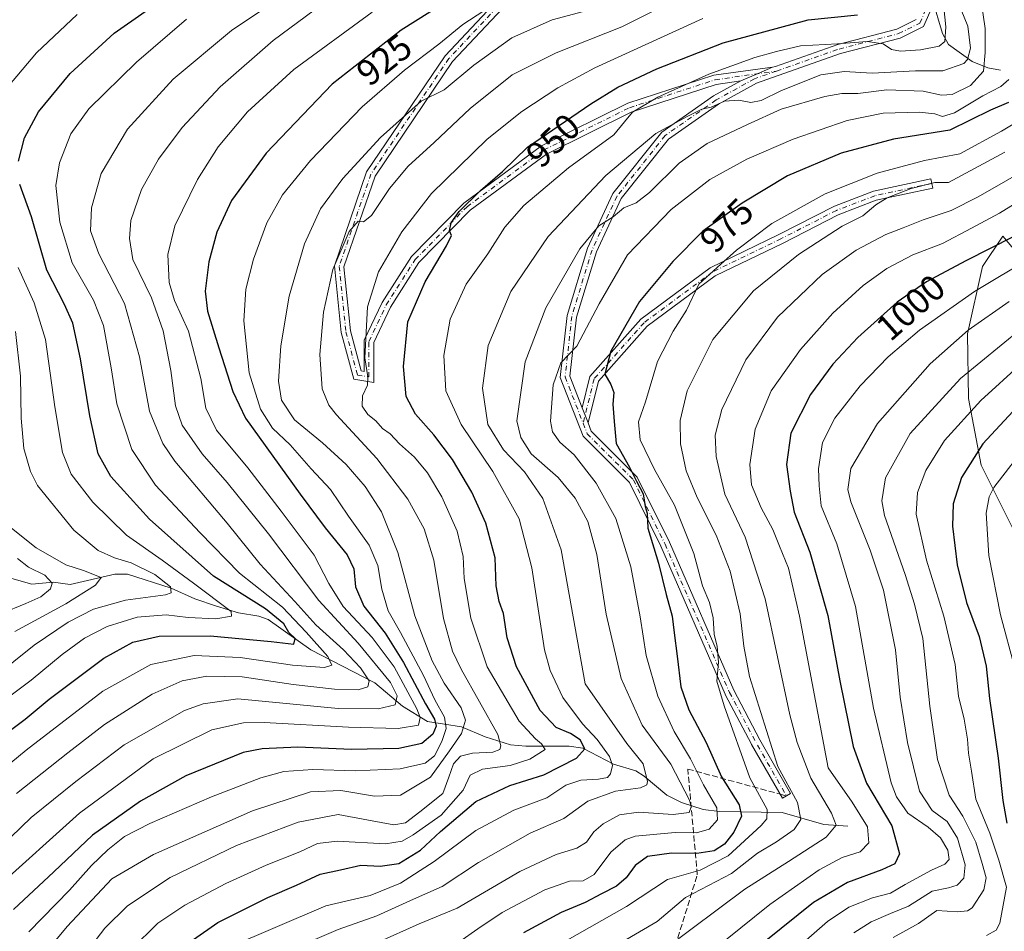
# Model space of a CAD drawing. Units: metres. Extents: x 623919 to 627372, y 4761941 to 4764317.
# Drawn here: x 624903 to 625174, y 4763206 to 4763457 of the extents above; entities that cross this region are included whole.
import ezdxf
from ezdxf.enums import TextEntityAlignment as Align

# ---------------------------------------------------------------- set-up
doc = ezdxf.new("R2010")
doc.units = ezdxf.units.M
doc.header["$MEASUREMENT"] = 0
doc.linetypes.add('DGN Style 3', pattern=[2.307223458686699, 1.648016756204785, -0.6592067024819142])
doc.linetypes.add('DGN Style 4', pattern=[2.6384748266838614, 1.318413404963828, -0.6592067024819142, 0.001648016756204785, -0.6592067024819142])
for name, color, linetype, lineweight in [('Arbolado forestal CxS', 92, 'Continuous', 0), ('Camino Cxs', 7, 'Continuous', 0), ('Camino eje', 30, 'DGN Style 4', 13), ('Corriente natural lineal', 142, 'Continuous', 13), ('Curva de nivel maestra', 30, 'Continuous', 30), ('Curva de nivel normal', 30, 'Continuous', 0), ('Rótulo de curva de nivel directora', 7, 'Continuous', 0), ('Senda', 7, 'DGN Style 3', 0), ('Senda no paivmentada conexión', 7, 'DGN Style 3', 0)]:
    doc.layers.add(name, color=color, linetype=linetype, lineweight=lineweight)
doc.styles.add('Style-Arial', font='txt')

# ---------------------------------------------------------------- blocks, each defined once
blk = doc.blocks.new('*U7')
at = {"layer": 'Arbolado forestal CxS', "color": 92, "linetype": 'Continuous', "lineweight": 0}
blk.add_polyline3d([(625193.7763, 4763373.472300001, 1018.035900000003), (625173.7077000003, 4763397.3005, 996.8543999999965), (625168.1215000004, 4763388.9495, 1000.172900000005), (625163.9653000003, 4763370.454500001, 1008.6446), (625164.2449000003, 4763352.6655, 1016.940000000002), (625167.7105, 4763334.291300001, 1025.270900000003), (625176.2373000003, 4763317.269300001, 1032.328800000003)], dxfattribs=at)

msp = doc.modelspace()

# ---------------------------------------------------------------- linework, layer by layer
at = {"layer": 'Arbolado forestal CxS', "color": 92, "linetype": 'Continuous', "lineweight": 0}
for points in [[(625176.2373000003, 4763317.269300001, 1032.328800000003), (625167.7105, 4763334.291300001, 1025.270900000003), (625164.2449000003, 4763352.6655, 1016.940000000002), (625163.9653000003, 4763370.454500001, 1008.6446), (625168.1215000004, 4763388.9495, 1000.172900000005), (625173.7077000003, 4763397.3005, 996.8543999999965), (625193.7763, 4763373.472300001, 1018.035900000003)], [(625193.7763, 4763373.472300001, 1018.035900000003), (625173.7077000003, 4763397.3005, 996.8543999999965), (625168.1215000004, 4763388.9495, 1000.172900000005), (625163.9653000003, 4763370.454500001, 1008.6446), (625164.2449000003, 4763352.6655, 1016.940000000002), (625167.7105, 4763334.291300001, 1025.270900000003), (625176.2373000003, 4763317.269300001, 1032.328800000003)]]:
    msp.add_polyline3d(points, dxfattribs=at)
at = {"layer": 'Camino Cxs', "color": 7, "linetype": 'Continuous', "lineweight": 0, "extrusion": (0.3808378648310749, -0.9238591183986535, 0.03803748233743751), "elevation": -4162648.708823026, "flags": 128}
msp.add_lwpolyline([(2393345.630753567, 159414.6570366058), (2393341.307189597, 159411.2040377157), (2393336.16169238, 159410.4481907192)], dxfattribs=at)
msp.add_lwpolyline([(2393345.630753567, 159414.6570366058), (2393341.307189597, 159411.2040377157), (2393336.16169238, 159410.4481907192)], dxfattribs=at)
at = {"layer": 'Camino Cxs', "color": 7, "linetype": 'Continuous', "lineweight": 0, "extrusion": (-0.04163567418547296, 0.1068014623829072, 0.9934082334408114), "elevation": 483673.9304095117, "flags": 128}
msp.add_lwpolyline([(-2312500.546380152, -4183128.677968049), (-2312500.546380152, -4183133.219528827)], dxfattribs=at)
msp.add_lwpolyline([(-2312500.546380152, -4183128.677968049), (-2312500.546380152, -4183133.219528827)], dxfattribs=at)
at = {"layer": 'Camino Cxs', "color": 7, "linetype": 'Continuous', "lineweight": 0}
for points in [[(625046.6813000003, 4763471.417300001, 927.5135000000009), (625022.1936999997, 4763445.3499, 941.3653999999952), (625000.9168999996, 4763413.828700001, 953.5261000000029), (624992.3346999995, 4763388.8619, 946.7820000000065), (624994.1469000002, 4763371.2575, 943.1981999999989), (624997.0795, 4763360.260299999, 944.6379000000015), (624997.9143000003, 4763360.121099999, 944.8752999999997), (624997.9143000003, 4763368.668500001, 944.5959000000003), (625002.8369000005, 4763379.060900001, 947.2917000000016), (625010.8914999999, 4763391.6797, 956.226999999999), (625025.3466999996, 4763406.4027, 963.8938999999956), (625046.6892999997, 4763422.142899999, 963.058999999994), (625070.4244999997, 4763433.8771, 953.7914000000019), (625094.1693000002, 4763441.6141, 966.0595999999933), (625110.2801000001, 4763443.798900001, 962.6140000000015), (625106.3328999998, 4763442.0297, 959.1634999999952), (625101.5867, 4763440.042099999, 958.4082000000053), (625094.7594999997, 4763439.071900001, 961.2017999999954), (625071.4084999999, 4763431.463099999, 955.2608000000038), (625048.0477, 4763419.913899999, 960.5546999999933), (625027.0566999996, 4763404.433300001, 958.015400000004), (625012.9369000001, 4763390.051899999, 952.0938000000025), (625005.1164999995, 4763377.799900001, 951.0307999999932), (625000.5142999999, 4763368.083900001, 945.7415999999939), (625000.5142999999, 4763357.051899999, 947.122199999998), (624994.9990999997, 4763357.971100001, 944.845100000006), (624991.5815000003, 4763370.786499999, 942.433999999994), (624989.6897, 4763389.1655, 947.8312000000006), (624998.5698999995, 4763414.9987, 954.6533999999956), (625020.1557, 4763446.977700001, 935.4085999999952), (625044.8806999996, 4763473.2981, 926.498000000007)], [(625101.5867, 4763440.042099999, 958.4082000000053), (625094.7594999997, 4763439.071900001, 961.2017999999954), (625071.4084999999, 4763431.463099999, 955.2608000000038), (625048.0477, 4763419.913899999, 960.5546999999933), (625027.0566999996, 4763404.433300001, 958.015400000004), (625012.9369000001, 4763390.051899999, 952.0938000000025), (625005.1164999995, 4763377.799900001, 951.0307999999932), (625000.5142999999, 4763368.083900001, 945.7415999999939), (625000.5142999999, 4763357.051899999, 947.122199999998), (624994.9990999997, 4763357.971100001, 944.845100000006), (624991.5815000003, 4763370.786499999, 942.433999999994), (624989.6897, 4763389.1655, 947.8312000000006), (624998.5698999995, 4763414.9987, 954.6533999999956), (625020.1557, 4763446.977700001, 935.4085999999952), (625044.8806999996, 4763473.2981, 926.498000000007)], [(625046.6813000003, 4763471.417300001, 927.5135000000009), (625022.1936999997, 4763445.3499, 941.3653999999952), (625000.9168999996, 4763413.828700001, 953.5261000000029), (624992.3346999995, 4763388.8619, 946.7820000000065), (624994.1469000002, 4763371.2575, 943.1981999999989), (624997.0795, 4763360.260299999, 944.6379000000015), (624997.9143000003, 4763360.121099999, 944.8752999999997), (624997.9143000003, 4763368.668500001, 944.5959000000003), (625002.8369000005, 4763379.060900001, 947.2917000000016), (625010.8914999999, 4763391.6797, 956.226999999999), (625025.3466999996, 4763406.4027, 963.8938999999956), (625046.6892999997, 4763422.142899999, 963.058999999994), (625070.4244999997, 4763433.8771, 953.7914000000019), (625094.1693000002, 4763441.6141, 966.0595999999933), (625110.2801000001, 4763443.798900001, 962.6140000000015)], [(625154.2949000001, 4763460.569300001, 959.0877000000038), (625151.8192999996, 4763454.999299999, 954.7237000000023), (625145.4581000004, 4763451.818700001, 954.6402999999991), (625128.9748999998, 4763447.564900001, 964.0895000000019), (625105.8450999996, 4763439.4169, 959.5310000000027), (625095.4162999997, 4763433.681100001, 960.3781000000017), (625081.6061000006, 4763424.040100001, 974.637600000002), (625068.5910999998, 4763407.641100001, 975.7140000000073), (625061.8148999996, 4763393.046499999, 976.482799999998), (625056.3201000001, 4763374.9921, 973.747199999998), (625054.5166999997, 4763358.7609, 972.4790999999968), (625057.8805000001, 4763350.132099999, 972.2857999999978), (625059.5191000003, 4763345.928500001, 972.8064000000013), (625060.3869000003, 4763343.702500001, 972.9671999999991), (625073.0460999999, 4763331.043299999, 989.0219000000071), (625081.8859000001, 4763313.095899999, 978.1533999999956), (625099.6052999999, 4763272.367900001, 984.4342999999935), (625106.7953000005, 4763258.771299999, 993.9450000000071), (625115.2515000004, 4763243.972899999, 995.481899999999), (625112.9940999999, 4763242.6829, 990.4986999999965), (625104.5273000002, 4763257.4999, 996.2926000000008), (625104.5066999998, 4763257.536900001, 996.2311999999948), (625097.2840999998, 4763271.195499999, 981.6686000000045), (625097.2441999996, 4763271.285900001, 981.6686999999948), (625097.2411000002, 4763271.284499999, 981.6664000000019), (625079.5263, 4763312.0021, 976.2360000000045), (625070.9035, 4763329.5089, 984.4520000000049), (625058.1627000002, 4763342.2499, 973.1950000000071), (625051.8618999999, 4763358.4123, 970.3858000000038), (625053.7626999998, 4763375.5187, 979.3672999999982), (625059.3803000003, 4763393.9769, 982.6934000000037), (625066.3627000004, 4763409.015699999, 976.0880000000034), (625079.8059, 4763425.954299999, 974.4921999999933), (625094.0417, 4763435.892300001, 959.7076999999991), (625101.5867, 4763440.042099999, 958.4082000000053), (625106.3328999998, 4763442.0297, 959.1634999999952), (625110.2801000001, 4763443.798900001, 962.6140000000015), (625111.0789000001, 4763444.017300001, 963.5568000000059), (625128.2166999998, 4763450.054500001, 970.7017000000051), (625144.5417, 4763454.267300001, 955.093399999998), (625149.8223000001, 4763456.9077, 955.2250000000058)], [(625154.2949000001, 4763460.569300001, 959.0877000000038), (625151.8192999996, 4763454.999299999, 954.7237000000023), (625145.4581000004, 4763451.818700001, 954.6402999999991), (625128.9748999998, 4763447.564900001, 964.0895000000019), (625105.8450999996, 4763439.4169, 959.5310000000027), (625095.4162999997, 4763433.681100001, 960.3781000000017), (625081.6061000006, 4763424.040100001, 974.637600000002), (625068.5910999998, 4763407.641100001, 975.7140000000073), (625061.8148999996, 4763393.046499999, 976.482799999998), (625056.3201000001, 4763374.9921, 973.747199999998), (625054.5166999997, 4763358.7609, 972.4790999999968), (625057.8805000001, 4763350.132099999, 972.2857999999978)], [(625110.2801000001, 4763443.798900001, 962.6140000000015), (625111.0789000001, 4763444.017300001, 963.5568000000059), (625128.2166999998, 4763450.054500001, 970.7017000000051), (625144.5417, 4763454.267300001, 955.093399999998), (625149.8223000001, 4763456.9077, 955.2250000000058)], [(625059.5192, 4763345.9286, 972.8064000000013), (625060.3869000003, 4763343.702500001, 972.9671999999991), (625073.0460999999, 4763331.043299999, 989.0219000000071), (625081.8859000001, 4763313.095899999, 978.1533999999956), (625099.6052999999, 4763272.367900001, 984.4342999999935), (625106.7953000005, 4763258.771299999, 993.9450000000071), (625115.2515000004, 4763243.972899999, 995.481899999999), (625112.9940999999, 4763242.6829, 990.4986999999965), (625104.5273000002, 4763257.4999, 996.2926000000008), (625104.5066999998, 4763257.536900001, 996.2311999999948), (625097.2840999998, 4763271.195499999, 981.6686000000045), (625097.2441999996, 4763271.285900001, 981.6686999999948), (625097.2411000002, 4763271.284499999, 981.6664000000019), (625079.5263, 4763312.0021, 976.2360000000045), (625070.9035, 4763329.5089, 984.4520000000049), (625058.1627000002, 4763342.2499, 973.1950000000071), (625051.8618999999, 4763358.4123, 970.3858000000038), (625053.7626999998, 4763375.5187, 979.3672999999982), (625059.3803000003, 4763393.9769, 982.6934000000037), (625066.3627000004, 4763409.015699999, 976.0880000000034), (625079.8059, 4763425.954299999, 974.4921999999933), (625094.0417, 4763435.892300001, 959.7076999999991), (625101.5867, 4763440.042099999, 958.4082000000053)], [(625057.8805000001, 4763350.132099999, 972.2857999999978), (625059.9951, 4763358.681700001, 975.5348999999987), (625074.0563000003, 4763374.4735, 978.747199999998), (625093.1004999997, 4763388.5963, 982.2217999999993), (625112.0349000003, 4763397.7445, 988.2151000000014), (625127.3252999998, 4763405.6019, 984.0801999999967), (625138.0679000001, 4763409.6841, 984.2151000000014), (625153.8268999998, 4763413.091499999, 985.5412999999972), (625154.3762999997, 4763410.5503, 988.0387000000047), (625138.8085000003, 4763407.1843, 987.418399999995), (625128.3844999997, 4763403.223099999, 984.8793000000006), (625113.1948999995, 4763395.417300001, 987.1272999999929), (625094.4523, 4763386.3619, 982.5656000000017), (625075.8201000001, 4763372.544700001, 979.1033000000025), (625062.3645000001, 4763357.4331, 975.3570999999939), (625059.5192, 4763345.9286, 972.8064000000013)]]:
    msp.add_polyline3d(points, dxfattribs=at)
msp.add_polyline3d([(625059.5191000003, 4763345.928500001, 972.8064000000013), (625057.8805000001, 4763350.132099999, 972.2857999999978), (625059.9951, 4763358.681700001, 975.5348999999987), (625074.0563000003, 4763374.4735, 978.747199999998), (625093.1004999997, 4763388.5963, 982.2217999999993), (625112.0349000003, 4763397.7445, 988.2151000000014), (625127.3252999998, 4763405.6019, 984.0801999999967), (625138.0679000001, 4763409.6841, 984.2151000000014), (625153.8268999998, 4763413.091499999, 985.5412999999972), (625154.3762999997, 4763410.5503, 988.0387000000047), (625138.8085000003, 4763407.1843, 987.418399999995), (625128.3844999997, 4763403.223099999, 984.8793000000006), (625113.1948999995, 4763395.417300001, 987.1272999999929), (625094.4523, 4763386.3619, 982.5656000000017), (625075.8201000001, 4763372.544700001, 979.1033000000025), (625062.3645000001, 4763357.4331, 975.3570999999939)], close=True, dxfattribs=at)
at = {"layer": 'Camino eje', "color": 30, "linetype": 'DGN Style 4', "lineweight": 13, "extrusion": (0.869684659933471, 0.4922325326808883, 0.03682018531948405), "elevation": 2888312.054878158, "flags": 128}
msp.add_lwpolyline([(3837452.782847064, -105436.7147117629), (3837437.33867483, -105424.7097712977), (3837420.273524996, -105426.6158638055)], dxfattribs=at)
at = {"layer": 'Camino eje', "color": 30, "linetype": 'DGN Style 4', "lineweight": 13}
for points in [[(625068.1646999996, 4763491.6193, 923.8862999999984), (625045.7808999997, 4763472.3577, 927.0065999999933), (625021.1747000003, 4763446.163899999, 938.1466999999976), (624999.7433000002, 4763414.413699999, 954.0877999999939), (624991.0120999999, 4763389.013699999, 947.3727999999975), (624992.8642999995, 4763371.022100001, 942.763300000006), (624996.0393000003, 4763359.115700001, 944.6848000000028), (624999.2143000001, 4763358.5865, 945.6940999999933), (624999.2143000001, 4763368.3761, 945.1766000000061), (625003.9767000005, 4763378.430299999, 948.9851000000054), (625011.9143000003, 4763390.865900001, 953.6665999999968), (625026.2017000001, 4763405.4179, 960.8554000000004), (625047.3685, 4763421.0283, 961.0844000000071), (625070.9165000003, 4763432.670100001, 954.5074000000022), (625094.4644999999, 4763440.3431, 963.4609999999958), (625111.3892999999, 4763442.748299999, 960.7514999999986)], [(625111.3892999999, 4763442.748299999, 960.7514999999986), (625128.5959000001, 4763448.809900001, 967.2682999999961), (625144.9999000002, 4763453.043099999, 954.5666999999958), (625150.8208999997, 4763455.953500001, 954.9259000000021), (625152.9375, 4763460.7159, 956.6024999999937)], [(625111.3892999999, 4763442.748299999, 960.7514999999986), (625105.3125, 4763440.6075, 959.0853999999963), (625094.7291000001, 4763434.786699999, 960.0522999999957), (625080.7061000001, 4763424.997300001, 975.0403999999982), (625067.4770999998, 4763408.328500001, 977.7397000000057), (625060.5979000004, 4763393.511700001, 979.8381999999983), (625055.0415000003, 4763375.2555, 976.5365000000021), (625053.1892999997, 4763358.5867, 971.2832000000053), (625058.1580999997, 4763345.840500001, 972.5982999999978)], [(625154.1017000005, 4763411.820900001, 986.6760000000068), (625138.4382999997, 4763408.4341, 985.6595999999992), (625127.8548999998, 4763404.412500001, 984.354600000006), (625112.6149000004, 4763396.580900001, 988.1854000000021), (625093.7764999997, 4763387.4791, 982.5035999999964), (625074.9380999999, 4763373.509099999, 978.9657000000008), (625061.1797000002, 4763358.057499999, 975.438500000004), (625058.1580999997, 4763345.840500001, 972.5982999999978)], [(625058.1580999997, 4763345.840500001, 972.5982999999978), (625059.2747, 4763342.976100001, 972.9138999999997), (625071.9748999998, 4763330.2763, 986.6633000000003), (625080.7061000001, 4763312.549100001, 976.8113000000012), (625098.4332999998, 4763271.803099999, 982.9663)]]:
    msp.add_polyline3d(points, dxfattribs=at)
at = {"layer": 'Corriente natural lineal', "color": 142, "linetype": 'Continuous', "lineweight": 13}
for points in [[(625173, 4763443, 966.6426999999967), (625169.5449999999, 4763443.606899999, 963.5672000000051), (625165.2062999997, 4763445.387900001, 959.8928000000016), (625158.6923000002, 4763450.066500001, 955.4382999999945), (625157.0475000005, 4763453.056500001, 954.3310000000056), (625154.2665999997, 4763462.7304, 953.1777000000002), (625153.6500000004, 4763463.7017, 953.0381000000052)], [(625131, 4763235, 990.5770000000049), (625124.3640999999, 4763235.424699999, 986.7793999999994), (625112.9105000002, 4763238.7839, 981.2896000000038), (625095.6694, 4763239.0066, 969.4481999999989), (625091.2252000002, 4763239.543600001, 966.3864999999934), (625085.2066000003, 4763241.4988, 962.9691000000021), (625081.2180000005, 4763243.5264, 961.1517000000023), (625074.9112999998, 4763248.785900001, 958.4094000000041), (625072.6721000001, 4763250.2084, 957.3441000000021), (625066.4868999999, 4763252.0374, 954.063500000004), (625058.1063000001, 4763256.452, 949.8766000000032), (625054.3251999998, 4763256.9805, 947.7592000000004), (625042.3395999996, 4763257.0152, 942.5341999999946), (625038.1541999998, 4763257.372199999, 939.7024999999995), (625031.2281, 4763259.550600001, 936.0757000000013), (625024.7065000003, 4763262.291400001, 931.8374999999943), (625015.3093999998, 4763263.746900001, 921.2072000000045), (625008.4572999999, 4763267.966, 915.2256000000052), (625000.7768000001, 4763274.461100001, 911.2786000000051), (624983.2120000003, 4763283.511800001, 902.420100000003), (624971.4589000001, 4763291.831800001, 898.2646999999997), (624968.8898999998, 4763292.734300001, 897.4483999999939), (624963.2725999998, 4763293.658299999, 895.8399999999965), (624957.2149, 4763295.5198, 894.0718999999954), (624951.2363, 4763297.5757, 891.7986999999995), (624944.7620000001, 4763300.4518, 891.1566000000021), (624932.7854000004, 4763304.357100001, 888.061600000001), (624929.2147000004, 4763304.357000001, 887.1288999999962), (624917.0016999999, 4763301.4935, 882.6245999999956), (624912.2780999999, 4763302.125600001, 880.1736999999995), (624906.3879000006, 4763301.553400001, 878.0966999999946), (624897.6160000004, 4763304.0109, 875.7434999999969)]]:
    msp.add_polyline3d(points, dxfattribs=at)
at = {"layer": 'Curva de nivel maestra', "color": 30, "linetype": 'Continuous', "lineweight": 30, "flags": 128}
for points, elevation in [([(624902.7800000003, 4763417.9801), (624904.3799999999, 4763424.390100001), (624908.2300000006, 4763431.550100001), (624916.9400000004, 4763442.090100001), (624929.0499999998, 4763453.210100001), (624953.7599999999, 4763470.540100001)], 900), ([(625023.8399999999, 4763464.030099999), (625008.0499999998, 4763454.0001), (624989.0800000001, 4763439.130100001), (624970.9000000004, 4763420.130100001), (624961.3300000001, 4763407.130100001), (624957.3600000005, 4763398.460100001), (624955.0999999996, 4763390.270099999), (624954.1500000004, 4763382.220100001), (624954.7800000003, 4763376.720100001), (624957.9199999999, 4763366.590100001), (624961.7599999999, 4763354.5601), (624965.2400000002, 4763347.280099999), (624980.2300000006, 4763326.3301), (624987.1699999999, 4763317.090100001), (624993.2100000001, 4763309.6801), (624995.0300000003, 4763305.8201), (624995.4699999997, 4763300.840100001), (624997.7999999998, 4763295.520099999), (625003.7100000001, 4763288.090100001), (625008.7300000006, 4763280.0001), (625014.75, 4763268.630100001), (625017.25, 4763264.470100001), (625017.6600000003, 4763262.470100001), (625016.8200000003, 4763260.290100001), (625013.75, 4763257.7401), (625007.4600000001, 4763256.4001), (624994.3600000005, 4763256.050100001), (624979.6200000001, 4763256.6801), (624969.7699999996, 4763256.270099999), (624964.5899999999, 4763255.2401), (624948.7800000003, 4763248.840100001), (624936.3600000005, 4763241.9001), (624923.1200000001, 4763232.5001), (624912.4600000001, 4763222.460100001), (624901.3600000005, 4763212.0801)], 925), ([(624945.1500000004, 4763199.800100001), (624957.5999999996, 4763208.440099999), (624971.3700000001, 4763215.340100001), (624979.2199999997, 4763218.770099999), (624985.7999999998, 4763221.8201), (624991.3399999999, 4763222.940099999), (624996.9900000002, 4763224.280099999), (625002.2800000003, 4763223.9801), (625007.4500000002, 4763224.7301), (625013.4100000003, 4763228.4001), (625018.8499999996, 4763233.550100001), (625028.6200000001, 4763241.780099999), (625037.9400000004, 4763246.220100001), (625047.3799999999, 4763249.140100001), (625056.3300000001, 4763253.7301), (625058.6299999999, 4763256.2601), (625057.3799999999, 4763258.700099999), (625054.7199999997, 4763260.440099999), (625050.7000000002, 4763262.090100001), (625046.3399999999, 4763266.800100001), (625039.8200000003, 4763278.8301), (625037.2199999997, 4763286.800100001), (625036.2300000006, 4763293.460100001), (625035.0800000001, 4763296.780099999), (625034.2599999999, 4763301.130100001), (625033.9000000004, 4763308.860099999), (625031.3300000001, 4763318.340100001), (625027.5, 4763326.860099999), (625022.1600000003, 4763335.840100001), (625017.0999999996, 4763342.690099999), (625012, 4763348.380100001), (625009.4000000004, 4763353.210100001), (625008.6900000004, 4763361.470100001), (625009.8899999997, 4763373.790100001), (625014.6699999999, 4763384.790100001), (625020.54, 4763394.6501), (625021.9299999997, 4763397.540100001), (625021.3700000001, 4763398.7501), (625021.8300000001, 4763401.0001), (625024.0199999996, 4763404.090100001), (625029.8799999999, 4763409.920100001), (625035.9500000002, 4763415.130100001), (625042.8700000001, 4763421.790100001), (625060.2300000006, 4763433.7401), (625067.75, 4763438.280099999), (625078.4100000003, 4763443.350099999), (625096.6600000003, 4763450.5101), (625120.0899999999, 4763456.8201), (625133.6600000003, 4763458.2401)], 950), ([(625175.1900000004, 4763434.0701), (625170.3099999997, 4763432.0001), (625159.0599999997, 4763426.470100001), (625143.5899999999, 4763424.050100001), (625129.1500000004, 4763420.1601), (625114.4400000004, 4763413.960100001), (625101.9299999997, 4763406.4301), (625091.0800000001, 4763398.6601), (625082.8799999999, 4763390.390100001), (625073.6600000003, 4763379.3301), (625065.8099999997, 4763365.720100001), (625064.1500000004, 4763359.360099999), (625065.7599999999, 4763356.540100001), (625066.5599999997, 4763354.300100001), (625066.3499999996, 4763351.140100001), (625066.7000000002, 4763346.300100001), (625067.2800000003, 4763340.2301), (625070.9000000004, 4763333.7601), (625072.8600000005, 4763329.920100001), (625074.7199999997, 4763326.440099999), (625075.2599999999, 4763322.9801), (625075.7400000002, 4763321.130100001), (625075.9600000001, 4763317.020099999), (625078.9400000004, 4763307.3301), (625081, 4763298.720100001), (625082.6900000004, 4763292.7601), (625083.2000000002, 4763288.140100001), (625084.0800000001, 4763281.780099999), (625085.0700000003, 4763273.280099999), (625087.2800000003, 4763267.0101), (625092.0599999997, 4763258.020099999), (625096.2199999997, 4763248.550100001), (625101.0599999997, 4763240.8301), (625101.7599999999, 4763237.7301), (625099.6100000005, 4763233.370100001), (625097.0899999999, 4763230.0601), (625094.2400000002, 4763228.190099999), (625089.4500000002, 4763227.5101), (625082.4400000004, 4763227.5601), (625075.8600000005, 4763226.600099999), (625072.4400000004, 4763224.200099999), (625069.9600000001, 4763220.800100001), (625067.3799999999, 4763218.470100001), (625063.2300000006, 4763216.370100001), (625058.75, 4763214.020099999), (625052.0800000001, 4763211.280099999), (625041.75, 4763205.6601)], 975), ([(624895.2400000002, 4763257.460100001), (624904.5899999999, 4763264.390100001), (624911.1500000004, 4763269.950099999), (624926.25, 4763281.2401), (624934.2000000002, 4763285.5801), (624941.5, 4763287.220100001), (624955.4600000001, 4763287.360099999), (624972.3300000001, 4763285.7601), (624978.5300000003, 4763285.030099999), (624978.9000000004, 4763286.590100001), (624977.1399999997, 4763288.3101), (624975.79, 4763290.690099999), (624970.7199999997, 4763294.8201), (624956.3899999997, 4763303.800100001), (624938.79, 4763319.4901), (624928.1399999997, 4763331.1601), (624924.6900000004, 4763337.470100001), (624922.3499999996, 4763347.9101), (624919.8399999999, 4763363.5801), (624917.7400000002, 4763373.420100001), (624915.4299999997, 4763378.520099999), (624910.5700000003, 4763387.9801), (624906.3300000001, 4763402.6801), (624903.0700000003, 4763411.5601)], 900), ([(625176.7400000002, 4763397.2301), (625163.5, 4763390.530099999), (625152.6399999997, 4763384.790100001), (625144.5800000001, 4763379.130100001), (625133.75, 4763369.460100001), (625126.8700000001, 4763362.130100001), (625120.75, 4763353.800100001), (625115.3399999999, 4763343.140100001), (625114.1100000005, 4763334.470100001), (625115.1399999997, 4763327.140100001), (625116.2699999996, 4763321.360099999), (625120.54, 4763310.360099999), (625125.5300000003, 4763292.920100001), (625128.79, 4763275.0101), (625132.5199999996, 4763256.9101), (625136.1200000001, 4763246.840100001), (625143.1200000001, 4763235.0701), (625145.2199999997, 4763227.380100001), (625143.9100000003, 4763224.640100001), (625140.3899999997, 4763222.9801), (625130.9600000001, 4763219.5101), (625121.5899999999, 4763214.0001), (625108.4100000003, 4763203.460100001)], 1000), ([(625176.4400000004, 4763349.110099999), (625168.1799999997, 4763340.140100001), (625162.3099999997, 4763330.920100001), (625160.0300000003, 4763323.6801), (625159.7800000003, 4763317.540100001), (625161.0599999997, 4763306.880100001), (625163.7000000002, 4763296.550100001), (625167.1600000003, 4763287.1501), (625169.0599999997, 4763279.050100001), (625170, 4763270.130100001), (625172.3700000001, 4763253.700099999), (625173.6500000004, 4763242.040100001), (625174.7699999996, 4763235.8301)], 1025)]:
    msp.add_lwpolyline(points, dxfattribs=dict(at, elevation=elevation))
at = {"layer": 'Curva de nivel normal', "color": 30, "linetype": 'Continuous', "lineweight": 0, "flags": 128}
for points, elevation in [([(624902.1699999999, 4763243.970000001), (624916.3099999997, 4763255.140000001), (624926.4000000004, 4763262.970000001), (624939.5199999996, 4763271.27), (624947.7800000003, 4763275), (624954.5999999996, 4763276.279999999), (624964.3300000001, 4763276.08), (624978.3600000005, 4763273.99), (624989.7599999999, 4763272.66), (624996.2699999996, 4763272.539999999), (624998.8600000005, 4763273.359999999), (624999.2599999999, 4763274.949999999), (624996.9000000004, 4763278.529999999), (624992.1699999999, 4763283.460000001), (624984.5999999996, 4763290.369999999), (624978.7699999996, 4763296.82), (624969.2400000002, 4763307.08), (624960.1699999999, 4763318.390000001), (624945.7400000002, 4763335.380000001), (624942.4299999997, 4763340.310000001), (624938.8099999997, 4763349.199999999), (624936.0099999999, 4763364.119999999), (624931.9600000001, 4763378.76), (624924.8399999999, 4763392.449999999), (624922.5700000003, 4763398.789999999), (624922.8499999996, 4763405.07), (624925.5199999996, 4763414.57), (624932.7300000006, 4763426.779999999), (624945.3600000005, 4763440.49), (624961.3600000005, 4763453.880000001), (624982.2400000002, 4763467.970000001)], 910), ([(625167.0999999996, 4763466.460000001), (625168.7699999996, 4763454.480000001), (625168.8200000003, 4763447.859999999), (625168.3899999997, 4763442.720000001), (625164.7599999999, 4763438.730000001), (625159.75, 4763436.289999999), (625156.75, 4763436.119999999), (625151.75, 4763437.210000001), (625141.75, 4763437.600000001), (625133.75, 4763436.550000001), (625129.4000000004, 4763436.550000001), (625124.6699999999, 4763435.720000001), (625112.6600000003, 4763432.27), (625103.4400000004, 4763428.08), (625092.3099999997, 4763422.789999999), (625084.5800000001, 4763417.359999999), (625076.4500000002, 4763409.369999999), (625072.7300000006, 4763406.5), (625069.3600000005, 4763405.140000001), (625066.4299999997, 4763402.630000001), (625062.5, 4763400.130000001), (625057.29, 4763393.789999999), (625047.9299999997, 4763377.58), (625042.1699999999, 4763362.699999999), (625039.9299999997, 4763346.470000001), (625041.0099999999, 4763341.880000001), (625043.8899999997, 4763337.439999999), (625051.2400000002, 4763330.91), (625056, 4763325.210000001), (625059.4199999999, 4763318.810000001), (625061.9699999997, 4763309.699999999), (625064.5300000003, 4763293.359999999), (625068.5899999999, 4763275.66), (625074.3700000001, 4763262.779999999), (625082.2999999998, 4763252.02), (625087.4299999997, 4763242.109999999), (625087.9199999999, 4763240.300000001), (625087.3600000005, 4763238.710000001), (625082.9400000004, 4763238.199999999), (625073.3700000001, 4763238.859999999), (625068.1200000001, 4763238.08), (625063.6399999997, 4763235.630000001), (625061.0800000001, 4763233.390000001), (625059.0800000001, 4763230.630000001), (625056.4100000003, 4763228.930000001), (625050.75, 4763227.230000001), (625040.75, 4763222.470000001), (625023.4400000004, 4763212.439999999), (625013.0499999998, 4763208.15), (625001.5599999997, 4763202.99)], 965), ([(624918.1500000004, 4763195.99), (624926.5, 4763206.880000001), (624932.7400000002, 4763213.060000001), (624944.5, 4763220.83), (624962.7599999999, 4763229.640000001), (624979.7599999999, 4763236.08), (624990.7599999999, 4763238.24), (624999.0899999999, 4763236.66), (625006.0899999999, 4763235.32), (625009.2800000003, 4763235.9), (625013.1799999997, 4763238.939999999), (625019.5700000003, 4763243.99), (625021.1600000003, 4763248.430000001), (625022.4500000002, 4763252.140000001), (625024.4199999999, 4763254.26), (625027.7100000001, 4763255.07), (625033.2800000003, 4763255.32), (625035.2199999997, 4763256.060000001), (625035.54, 4763257.119999999), (625034.6699999999, 4763260.230000001), (625024.6200000001, 4763278.140000001), (625022.1900000004, 4763283.17), (625019.6799999997, 4763292.140000001), (625017.0300000003, 4763308.140000001), (625014.4100000003, 4763316.800000001), (625009.9299999997, 4763325), (625001.3300000001, 4763336.119999999), (624990.2699999996, 4763348.16), (624988.1500000004, 4763350.859999999), (624986.3200000003, 4763355.34), (624985.7199999997, 4763364.789999999), (624986.7000000002, 4763376.380000001), (624989.2199999997, 4763388.140000001), (624993.7300000006, 4763398.59), (624996.25, 4763401.41), (624997.7100000001, 4763401.24), (624999.8600000005, 4763403), (625004.8200000003, 4763410.480000001), (625009.9600000001, 4763416.59), (625017.1699999999, 4763423.130000001), (625027.0300000003, 4763432.480000001), (625038.6600000003, 4763441.730000001), (625050.75, 4763447.800000001), (625068.8099999997, 4763454.890000001), (625085.9800000006, 4763463.67)], 940), ([(624960.04, 4763201.42), (624987.3300000001, 4763213.109999999), (624999.5599999997, 4763215.939999999), (625007.8499999996, 4763219.33), (625017.1100000005, 4763225.24), (625028.6500000004, 4763233.77), (625039.0800000001, 4763239.430000001), (625048.1500000004, 4763242.779999999), (625053.3600000005, 4763246.289999999), (625057.4800000006, 4763247.619999999), (625062.4100000003, 4763247.949999999), (625064.8399999999, 4763248.380000001), (625065.7000000002, 4763249.4), (625066.25, 4763251.640000001), (625065.4299999997, 4763254.15), (625062, 4763258.83), (625058.0099999999, 4763263.17), (625052.5899999999, 4763270.4), (625049.0700000003, 4763277.850000001), (625047.5499999998, 4763283.51), (625044.0700000003, 4763306.100000001), (625040.5800000001, 4763319.539999999), (625033.2699999996, 4763332.539999999), (625024.5899999999, 4763345.470000001), (625020.3600000005, 4763354.800000001), (625019.7699999996, 4763364.460000001), (625021.5199999996, 4763374.460000001), (625025.9900000002, 4763384.130000001), (625031.9500000002, 4763392.460000001), (625036.5999999996, 4763399.789999999), (625041.8499999996, 4763405.789999999), (625054.1100000005, 4763416.130000001), (625066.6100000005, 4763425.16), (625069.5700000003, 4763428.74), (625071.7800000003, 4763431.430000001), (625078.75, 4763435.550000001), (625092.75, 4763441.859999999), (625105.4100000003, 4763446.5), (625111.4100000003, 4763448.119999999), (625118.0199999996, 4763449.65), (625128.1699999999, 4763450.26), (625136.3600000005, 4763450.91), (625140.7699999996, 4763450.279999999), (625143.0099999999, 4763448.720000001), (625145.54, 4763448.25), (625151.0199999996, 4763448.609999999), (625156.1799999997, 4763449.630000001), (625157.6799999997, 4763450.859999999), (625157.9699999997, 4763454.890000001), (625157.1699999999, 4763462.980000001)], 955), ([(624912.0800000001, 4763202.51), (624916.1100000005, 4763207.380000001), (624928.4600000001, 4763220.470000001), (624939.9199999999, 4763227.220000001), (624967.1699999999, 4763239.17), (624983.1600000003, 4763244.390000001), (624991.5, 4763244.800000001), (625000.7300000006, 4763243.26), (625007.9199999999, 4763243.539999999), (625016.1799999997, 4763248.430000001), (625021.4000000004, 4763255.699999999), (625024.6699999999, 4763260.470000001), (625025.7599999999, 4763264.140000001), (625024.6100000005, 4763267.51), (625019.8899999997, 4763274.300000001), (625016.6200000001, 4763280.439999999), (625014.5700000003, 4763285.730000001), (625011.8200000003, 4763292.880000001), (625007.1699999999, 4763310.26), (625002.6299999999, 4763321.49), (624998.1299999999, 4763328.4), (624992.9699999997, 4763334.480000001), (624986.4500000002, 4763340.49), (624978.7000000002, 4763346.800000001), (624975.0999999996, 4763352.220000001), (624974.3099999997, 4763357.460000001), (624974.9900000002, 4763367.130000001), (624977.2199999997, 4763380.789999999), (624981.4500000002, 4763395.220000001), (624985.8899999997, 4763404.83), (624992.04, 4763413.220000001), (625002.3799999999, 4763424.470000001), (625013.5700000003, 4763434.430000001), (625019.8600000005, 4763437.539999999), (625028.1100000005, 4763444.390000001), (625038.4900000002, 4763451.91), (625049.6500000004, 4763456.84), (625062.4100000003, 4763460.25)], 935), ([(624886.29, 4763218.24), (624906.1900000004, 4763237.34), (624918.4800000006, 4763247.27), (624931.8600000005, 4763257.369999999), (624948.4199999999, 4763266.810000001), (624953.5599999997, 4763268.619999999), (624963.0999999996, 4763270.01), (624990.7599999999, 4763267.32), (625001.7599999999, 4763267.289999999), (625006.4600000001, 4763268.380000001), (625006.9800000006, 4763270.890000001), (625005.1500000004, 4763274.560000001), (624996.2300000006, 4763285.350000001), (624985.4500000002, 4763297.100000001), (624971.5800000001, 4763315.4), (624960.1399999997, 4763329.529999999), (624953.2699999996, 4763337.430000001), (624947.8200000003, 4763345.33), (624945.9299999997, 4763350.680000001), (624944.6799999997, 4763360.390000001), (624942.5599999997, 4763371.27), (624939.3099999997, 4763380.350000001), (624934.2000000002, 4763390.91), (624933.3300000001, 4763396.720000001), (624933.7000000002, 4763401.630000001), (624936.5999999996, 4763410.16), (624941.2999999998, 4763418.539999999), (624947.7599999999, 4763427.230000001), (624958.2800000003, 4763438.390000001), (624972.8600000005, 4763451.109999999), (624984.1399999997, 4763459.51)], 915), ([(624896.4100000003, 4763217.83), (624919.5099999999, 4763238.58), (624939.8499999996, 4763253.51), (624956, 4763261.480000001), (624964.7000000002, 4763263.41), (624970.3300000001, 4763263.529999999), (624993.54, 4763262.199999999), (625007.2800000003, 4763261.9), (625012.7999999998, 4763262.800000001), (625013.2699999996, 4763264.869999999), (625012.3600000005, 4763267.230000001), (625006.1699999999, 4763278.859999999), (625000.1299999999, 4763286.9), (624992.0999999996, 4763295.430000001), (624988.1200000001, 4763301.76), (624984.1100000005, 4763309.560000001), (624975.0199999996, 4763321.67), (624965.8799999999, 4763333.59), (624957.2199999997, 4763343.939999999), (624954.2599999999, 4763349.970000001), (624952.8899999997, 4763358.17), (624949.5099999999, 4763371.180000001), (624945.7100000001, 4763379.66), (624944.2000000002, 4763384.57), (624943.8200000003, 4763392.27), (624945.7699999996, 4763400.199999999), (624951.9699999997, 4763412.939999999), (624957.6600000003, 4763421.869999999), (624965.7800000003, 4763431.560000001), (624978.5, 4763443.16), (625000.1100000005, 4763458.930000001)], 920), ([(624899.7800000003, 4763438.42), (624907.7400000002, 4763447.779999999), (624918.8499999996, 4763458.289999999)], 895), ([(624905.5999999996, 4763205.880000001), (624916.7599999999, 4763217.4), (624922.8700000001, 4763224.140000001), (624927.29, 4763228.470000001), (624931.9000000004, 4763232.140000001), (624938.8700000001, 4763235.680000001), (624955.9100000003, 4763243.09), (624969.4199999999, 4763248.310000001), (624975.7599999999, 4763250.039999999), (624983.7599999999, 4763250.600000001), (624995.4199999999, 4763250.17), (625007.8200000003, 4763250.75), (625014.6699999999, 4763252.359999999), (625017.2100000001, 4763254.300000001), (625019.2800000003, 4763258.279999999), (625020.4800000006, 4763261.890000001), (625020.0199999996, 4763264.960000001), (625017.3700000001, 4763269.710000001), (625014.1799999997, 4763276.460000001), (625007.8499999996, 4763288.230000001), (625004.4900000002, 4763294.199999999), (625002.7699999996, 4763300.15), (625001.6600000003, 4763306.699999999), (624999.2800000003, 4763312.33), (624993.5999999996, 4763320.310000001), (624988.5800000001, 4763327.619999999), (624983.3099999997, 4763333.32), (624977.4800000006, 4763339.869999999), (624972.6699999999, 4763344.52), (624969.3099999997, 4763349.680000001), (624966.2599999999, 4763359.730000001), (624964.7800000003, 4763374), (624965.3499999996, 4763382.720000001), (624967.4299999997, 4763391.01), (624971.0599999997, 4763400.949999999), (624975.3700000001, 4763408.66), (624983.1100000005, 4763418.130000001), (624997.2999999998, 4763432.92), (625008.9600000001, 4763442.970000001), (625018.4199999999, 4763450.140000001), (625025.0800000001, 4763455.57), (625030.7999999998, 4763459.289999999)], 930), ([(625162.1699999999, 4763459.609999999), (625164.0199999996, 4763455.060000001), (625164.7999999998, 4763449.060000001), (625163.9900000002, 4763445.939999999), (625162.9199999999, 4763444.789999999), (625157.2000000002, 4763442.82), (625149.6299999999, 4763442.810000001), (625137.6799999997, 4763442.180000001), (625129.9600000001, 4763442.67), (625123.6200000001, 4763441.74), (625112.7400000002, 4763437.42), (625107.1699999999, 4763434.619999999), (625104.29, 4763434.08), (625100.9800000006, 4763434.699999999), (625097.0800000001, 4763434.42), (625093.4100000003, 4763432.850000001), (625090.8499999996, 4763432.289999999), (625086.8300000001, 4763430.25), (625078.1799999997, 4763425.58), (625064.4100000003, 4763414.02), (625048.5300000003, 4763397.230000001), (625038.2199999997, 4763382.119999999), (625032, 4763367.279999999), (625030.4100000003, 4763355.460000001), (625031.9400000004, 4763345.52), (625036.2599999999, 4763338.529999999), (625042.0300000003, 4763332.470000001), (625047.0899999999, 4763325.140000001), (625052.0700000003, 4763311.060000001), (625058.75, 4763274.140000001), (625070.2199999997, 4763257.75), (625074.6399999997, 4763252.16), (625075.8600000005, 4763247.300000001), (625075.7000000002, 4763246.359999999), (625073.9400000004, 4763245.49), (625067.0800000001, 4763244.600000001), (625059.4299999997, 4763241.880000001), (625052.8099999997, 4763237.119999999), (625043.5700000003, 4763233.050000001), (625029.3200000003, 4763224.980000001), (625019.3899999997, 4763218.41), (625011.4199999999, 4763214.880000001), (625001.4000000004, 4763210.32), (624990.75, 4763206.58), (624975.9800000006, 4763200.27)], 960), ([(624888.9299999997, 4763242.789999999), (624904.8499999996, 4763255.930000001), (624925.9600000001, 4763272.140000001), (624939.1799999997, 4763279.449999999), (624951.0899999999, 4763281.939999999), (624963.79, 4763281.4), (624978.1799999997, 4763279.25), (624986.9400000004, 4763278.65), (624988.9699999997, 4763279.33), (624987.8600000005, 4763281.699999999), (624981.9400000004, 4763288.32), (624975.4400000004, 4763295.220000001), (624963.6100000005, 4763304.57), (624952.6500000004, 4763315.76), (624940.4199999999, 4763328.800000001), (624933.9000000004, 4763338.609999999), (624929.7699999996, 4763351.15), (624928.2300000006, 4763361.119999999), (624926.1500000004, 4763372.710000001), (624923.3499999996, 4763379.730000001), (624917.5099999999, 4763390), (624914.0999999996, 4763401.210000001), (624912.9800000006, 4763411.25), (624914.0099999999, 4763417.460000001), (624917.1399999997, 4763425.460000001), (624922.0999999996, 4763432.32), (624935.1799999997, 4763445.220000001), (624949.0099999999, 4763456.980000001)], 905), ([(624933.8700000001, 4763201.16), (624941.0999999996, 4763208.279999999), (624948.5300000003, 4763213.26), (624959.8200000003, 4763219.199999999), (624970.9199999999, 4763224.25), (624980.1399999997, 4763227.92), (624985.0700000003, 4763230.199999999), (624990.4900000002, 4763230.82), (625003.7999999998, 4763230.09), (625008.3099999997, 4763230.890000001), (625011.3700000001, 4763232.59), (625019.0800000001, 4763238.01), (625025.1500000004, 4763244.930000001), (625027.0999999996, 4763249.029999999), (625030.4100000003, 4763250.67), (625038.0800000001, 4763251.720000001), (625043.4400000004, 4763253.4), (625047.7300000006, 4763256.109999999), (625046.6600000003, 4763257.680000001), (625045.0099999999, 4763259.060000001), (625040.5199999996, 4763263.9), (625031.75, 4763278.800000001), (625027.2100000001, 4763292.26), (625025.4400000004, 4763303.16), (625025.1200000001, 4763309.17), (625023.4600000001, 4763316.180000001), (625019.2199999997, 4763325.619999999), (625015.3099999997, 4763332.220000001), (625011.7000000002, 4763336.470000001), (625007.5700000003, 4763340.180000001), (625005.04, 4763342.960000001), (625002.9199999999, 4763344.439999999), (625001.1399999997, 4763346.52), (624998.9000000004, 4763348.279999999), (624997.3200000003, 4763350.51), (624997.4199999999, 4763353.380000001), (624998.8200000003, 4763356.34), (624998.9199999999, 4763358.619999999), (624998.0999999996, 4763363.810000001), (624998.79, 4763377.859999999), (625001.79, 4763387.5), (625008.29, 4763398.480000001), (625016.4199999999, 4763409.08), (625031.75, 4763424.01), (625041.2699999996, 4763431.65), (625051.1500000004, 4763438.130000001), (625061.3300000001, 4763443.640000001), (625091.1299999999, 4763457.180000001)], 945), ([(625175.2800000003, 4763440.460000001), (625173.1399999997, 4763438.5), (625168.1600000003, 4763435.91), (625160.4100000003, 4763431.279999999), (625157.0800000001, 4763430.210000001), (625154.9299999997, 4763430.99), (625150.6100000005, 4763431.430000001), (625140.7400000002, 4763431.119999999), (625130.8600000005, 4763429.16), (625115.9299999997, 4763424.039999999), (625103.1799999997, 4763418.51), (625093.0199999996, 4763412.890000001), (625082.4100000003, 4763404.689999999), (625070.4100000003, 4763392.140000001), (625062.5800000001, 4763378.74), (625056.4400000004, 4763367.100000001), (625051.9900000002, 4763362.460000001), (625049.9400000004, 4763356.460000001), (625049.1600000003, 4763346.41), (625049.7400000002, 4763343.470000001), (625051.7400000002, 4763340.66), (625055.6799999997, 4763337.180000001), (625061.7400000002, 4763329.390000001), (625067.1500000004, 4763319.619999999), (625071.29, 4763306.32), (625073.8899999997, 4763292.539999999), (625075.4800000006, 4763281.960000001), (625078.75, 4763270.800000001), (625083.2100000001, 4763261.02), (625087.75, 4763253.480000001), (625091.2800000003, 4763246.34), (625094.9600000001, 4763240.02), (625095.0999999996, 4763236.720000001), (625092.8799999999, 4763234.180000001), (625089.3899999997, 4763233.17), (625083.4900000002, 4763233.25), (625072.5099999999, 4763232.27), (625069.7100000001, 4763231.230000001), (625065.7599999999, 4763227.880000001), (625061.1900000004, 4763221.689999999), (625058.1799999997, 4763219.949999999), (625054.4199999999, 4763219.82), (625047.5700000003, 4763217.460000001), (625035.9000000004, 4763211.220000001), (625029.1600000003, 4763206.75), (625023.9100000003, 4763203.050000001)], 970), ([(625183.54, 4763432.390000001), (625173.2999999998, 4763426.220000001), (625161.8300000001, 4763419.939999999), (625152.0899999999, 4763418.119999999), (625139.0800000001, 4763414.689999999), (625124.75, 4763409.01), (625110.0800000001, 4763400.77), (625100.4100000003, 4763393.49), (625096.0700000003, 4763389.66), (625090, 4763384.09), (625086.6100000005, 4763377), (625082.9400000004, 4763371.189999999), (625078.6399999997, 4763362.82), (625075.2999999998, 4763351.710000001), (625073.4100000003, 4763346.26), (625073.8399999999, 4763341.279999999), (625077.7999999998, 4763333.100000001), (625083.3099999997, 4763323.279999999), (625088.6100000005, 4763309.980000001), (625091.0099999999, 4763301.09), (625092.8899999997, 4763296.52), (625093.9199999999, 4763292.32), (625094.2400000002, 4763287.800000001), (625095.0899999999, 4763284.4), (625095.3799999999, 4763280.09), (625094.9800000006, 4763274.859999999), (625096.9900000002, 4763268.07), (625104.0599999997, 4763248.25), (625108.7999999998, 4763239.600000001), (625108.7100000001, 4763237.029999999), (625107.1900000004, 4763235.15), (625098.0800000001, 4763226.810000001), (625090.4100000003, 4763222.84), (625081.4100000003, 4763220.34), (625070.0800000001, 4763212.890000001), (625049.75, 4763201.32)], 980), ([(625174.2400000002, 4763420.449999999), (625158.7000000002, 4763412.08), (625154.9299999997, 4763412.050000001), (625148.4000000004, 4763410.470000001), (625141.8600000005, 4763407.83), (625138.7599999999, 4763405.970000001), (625135.1500000004, 4763402.939999999), (625129.4299999997, 4763400.039999999), (625117.4100000003, 4763392.24), (625105.0800000001, 4763382.24), (625093.8700000001, 4763368.930000001), (625086.8300000001, 4763354.76), (625084.8700000001, 4763346.59), (625084.9600000001, 4763340.140000001), (625086.5, 4763332.779999999), (625089.5700000003, 4763325.380000001), (625094.79, 4763315.029999999), (625098.5800000001, 4763305.119999999), (625101.4199999999, 4763293.380000001), (625102.3499999996, 4763284.539999999), (625103.9600000001, 4763276.17), (625111.7400000002, 4763251.430000001), (625117.1799999997, 4763241.52), (625118.0700000003, 4763236.800000001), (625116.2400000002, 4763234.100000001), (625111.3499999996, 4763230.65), (625106.1900000004, 4763227.59), (625099.0199999996, 4763221.970000001), (625086.29, 4763215.34), (625078.5199999996, 4763208.800000001), (625068.7800000003, 4763203.039999999)], 985), ([(625181.9400000004, 4763416.789999999), (625166.9199999999, 4763408.130000001), (625159.4400000004, 4763404.359999999), (625151.75, 4763401.850000001), (625146.2100000001, 4763399.58), (625141.5099999999, 4763397.789999999), (625133.3200000003, 4763393.480000001), (625123.9699999997, 4763386.730000001), (625111.6299999999, 4763375.060000001), (625102.9699999997, 4763363.310000001), (625096.29, 4763349.640000001), (625094.4800000006, 4763342.58), (625094.75, 4763336.720000001), (625097.1699999999, 4763326.359999999), (625102.7300000006, 4763314.470000001), (625108.2400000002, 4763297.550000001), (625115.04, 4763265.66), (625117.0300000003, 4763257.970000001), (625120.8099999997, 4763248.199999999), (625126.5099999999, 4763238.57), (625127.7699999996, 4763235.25), (625125.0199999996, 4763231.980000001), (625114.7000000002, 4763225.230000001), (625102.6200000001, 4763217.630000001), (625080.5199999996, 4763201.140000001)], 990), ([(625181.4100000003, 4763408.949999999), (625172.79, 4763403.640000001), (625165.0800000001, 4763399.539999999), (625157.0300000003, 4763395.33), (625148.9299999997, 4763392.210000001), (625141.7000000002, 4763388.460000001), (625135.1900000004, 4763383.789999999), (625126.8899999997, 4763376.130000001), (625117.9400000004, 4763366.130000001), (625109.8700000001, 4763354.800000001), (625105.5300000003, 4763344.26), (625104.0700000003, 4763334.460000001), (625104.5099999999, 4763328.92), (625107.1399999997, 4763322.59), (625110.3600000005, 4763316.640000001), (625112.1799999997, 4763312.050000001), (625114.6799999997, 4763305.939999999), (625117.7000000002, 4763292.76), (625125.6399999997, 4763251.029999999), (625132.2100000001, 4763241.58), (625136.4600000001, 4763234.810000001), (625136.7599999999, 4763230.369999999), (625134.4199999999, 4763227.960000001), (625129.4600000001, 4763226.4), (625123.0899999999, 4763222.960000001), (625109.5, 4763213.439999999), (625097.3300000001, 4763203.630000001)], 995), ([(625181.6399999997, 4763391.52), (625165.8799999999, 4763382.060000001), (625150.7599999999, 4763371.460000001), (625142.0899999999, 4763364.130000001), (625134.4100000003, 4763356.130000001), (625127.3899999997, 4763347.24), (625124.0199999996, 4763340.57), (625122.9500000002, 4763333.289999999), (625123.1399999997, 4763328.600000001), (625123.6799999997, 4763323.08), (625128, 4763312.699999999), (625133.1500000004, 4763295.460000001), (625138.0800000001, 4763267.449999999), (625142.9199999999, 4763246.91), (625144.3899999997, 4763243.100000001), (625147.5300000003, 4763238.58), (625153.1200000001, 4763234.680000001), (625156.54, 4763231.82), (625158.5099999999, 4763228.42), (625158.8600000005, 4763225.84), (625157.6900000004, 4763224.51), (625154, 4763222.9), (625146.8099999997, 4763218.960000001), (625142.7300000006, 4763216.560000001), (625137.8300000001, 4763215.289999999), (625131.2400000002, 4763212.680000001), (625125.4000000004, 4763208.800000001), (625113.6399999997, 4763198.470000001)], 1005), ([(624890.6500000004, 4763263.470000001), (624906.2699999996, 4763275.140000001), (624914.7800000003, 4763282.220000001), (624920.9500000002, 4763286.720000001), (624927.1399999997, 4763289.939999999), (624935.4199999999, 4763292.470000001), (624943.4000000004, 4763293.109999999), (624949.4800000006, 4763292.42), (624957.0899999999, 4763292.029999999), (624961.3399999999, 4763292.74), (624961.2400000002, 4763294.07), (624950.9500000002, 4763301.890000001), (624942.3200000003, 4763308.180000001), (624932.4400000004, 4763315.050000001), (624923.1900000004, 4763324.140000001), (624917.2400000002, 4763331.800000001), (624914.8600000005, 4763337.800000001), (624912.7300000006, 4763350.32), (624910.2000000002, 4763368.880000001), (624907.04, 4763378.980000001), (624902.6299999999, 4763388.720000001)], 895), ([(625132.6699999999, 4763205.600000001), (625137.4100000003, 4763208.640000001), (625142.75, 4763210.960000001), (625147.6900000004, 4763213.02), (625154.1799999997, 4763217.09), (625158.6900000004, 4763218.039999999), (625161.0899999999, 4763218.789999999), (625162.9199999999, 4763220.640000001), (625163.3399999999, 4763224.390000001), (625161.2100000001, 4763231.65), (625158.3499999996, 4763236.279999999), (625154.1799999997, 4763239.32), (625150.7400000002, 4763244.66), (625147.3899999997, 4763258.029999999), (625145.4000000004, 4763270.480000001), (625144.1600000003, 4763283.539999999), (625140.8399999999, 4763299.9), (625137.1799999997, 4763310.9), (625131.8200000003, 4763324.26), (625131.04, 4763327.640000001), (625131.8200000003, 4763333.380000001), (625139.1699999999, 4763345.800000001), (625153.6500000004, 4763362.199999999), (625164.1299999999, 4763371.430000001), (625175.4100000003, 4763379.310000001)], 1010), ([(624895.7599999999, 4763275.810000001), (624907.0899999999, 4763284.82), (624916.4199999999, 4763291.130000001), (624923.4199999999, 4763294.66), (624932.2100000001, 4763297.189999999), (624943.2400000002, 4763298.66), (624944.7999999998, 4763299.230000001), (624944.5499999998, 4763300.82), (624940.2800000003, 4763304.24), (624933.75, 4763307.480000001), (624929.1900000004, 4763308.850000001), (624924.7000000002, 4763310.859999999), (624918.0099999999, 4763316.42), (624908.0099999999, 4763328.720000001), (624906.0099999999, 4763332.57), (624904.2300000006, 4763338.9), (624903.4800000006, 4763347.279999999), (624903.2999999998, 4763358.800000001), (624901.9500000002, 4763371.130000001)], 890), ([(625178.8200000003, 4763371.880000001), (625161.9900000002, 4763358.119999999), (625148.2000000002, 4763343.029999999), (625141.3600000005, 4763330.789999999), (625140.3300000001, 4763324.539999999), (625141.0999999996, 4763320.49), (625146.8099999997, 4763304.199999999), (625149.3700000001, 4763296.100000001), (625151.6699999999, 4763286.65), (625153.5499999998, 4763267.980000001), (625155.6500000004, 4763253.34), (625158.9000000004, 4763243.52), (625162.6699999999, 4763237.75), (625166.2599999999, 4763230.59), (625167.9600000001, 4763224.75), (625169.0999999996, 4763220.76), (625168.4699999997, 4763217.449999999), (625165.1900000004, 4763212.529999999), (625163.9699999997, 4763211.680000001), (625161.1699999999, 4763211.460000001), (625155.5199999996, 4763211.74), (625150.4299999997, 4763208.24), (625143.4800000006, 4763204.4)], 1015), ([(625178.9400000004, 4763362.390000001), (625167.6200000001, 4763352.140000001), (625157.6600000003, 4763341.140000001), (625152.4800000006, 4763332.800000001), (625150.1500000004, 4763326.800000001), (625149.8600000005, 4763320.800000001), (625152.6200000001, 4763308.140000001), (625157.4299999997, 4763292.800000001), (625160.54, 4763279.470000001), (625161.4299999997, 4763270.800000001), (625163.0300000003, 4763264.470000001), (625163.9800000006, 4763258.960000001), (625164.2300000006, 4763255.109999999), (625165.0800000001, 4763250.130000001), (625166.25, 4763242.380000001), (625170.0499999998, 4763233.039999999), (625172.54, 4763225.66), (625174.7199999997, 4763218.180000001), (625172.8200000003, 4763208.27), (625171.8799999999, 4763206.350000001), (625169.2100000001, 4763204.880000001)], 1020), ([(625180.8499999996, 4763340.630000001), (625171.2400000002, 4763328.140000001), (625169.8700000001, 4763325.58), (625169.1100000005, 4763321.140000001), (625169.8499999996, 4763309.470000001), (625173.0099999999, 4763293.140000001), (625176.9699999997, 4763278.5)], 1030), ([(624901.7599999999, 4763288.539999999), (624915.7599999999, 4763296.119999999), (624923.9500000002, 4763301.300000001), (624925.5199999996, 4763303.41), (624920.6799999997, 4763305.32), (624915.7800000003, 4763306.859999999), (624907.6299999999, 4763311.550000001), (624900.8099999997, 4763317.01)], 885), ([(624898.0899999999, 4763293.460000001), (624904.7599999999, 4763296.220000001), (624908.9100000003, 4763298.130000001), (624911.5899999999, 4763300.27), (624912, 4763301.890000001), (624909.9800000006, 4763304.02), (624905.5199999996, 4763306.26), (624902.4699999997, 4763308.630000001)], 880)]:
    msp.add_lwpolyline(points, dxfattribs=dict(at, elevation=elevation))
at = {"layer": 'Senda', "color": 7, "linetype": 'DGN Style 3', "lineweight": 0}
msp.add_polyline3d([(625042.3960999995, 4762953.200300001, 1073.398000000001), (625046.2909000004, 4762991.685900001, 1068.943199999994), (625041.1703000005, 4763009.133099999, 1062.611699999994), (625034.2984999996, 4763034.524700001, 1048.939100000003), (625035.6029000003, 4763051.0339, 1047.226999999999), (625037.3706999999, 4763070.7401, 1045.113299999997), (625056.9617, 4763113.784499999, 1044.501799999998), (625065.1019000001, 4763130.256899999, 1041.009099999996), (625069.7950999998, 4763147.5339, 1032.3557), (625074.1001000004, 4763163.381300001, 1025.479200000002), (625081.5120999999, 4763195.410300001, 998.4467000000004), (625089.5767000001, 4763221.607899999, 989.1618000000017), (625086.9681000002, 4763250.7009, 974.369399999996), (625112.3505999995, 4763243.8091, 991.0746000000073)], dxfattribs=at)
at = {"layer": 'Senda no paivmentada conexión', "color": 7, "linetype": 'DGN Style 3', "lineweight": 0, "extrusion": (-0.7082051958133312, 0.1923076237780011, 0.6793108113815501), "elevation": 473973.5314319572, "flags": 128}
msp.add_lwpolyline([(-4760597.730880303, -437397.2499573218), (-4760597.730880303, -437394.5468188601)], dxfattribs=at)

# ---------------------------------------------------------------- block references
at = {"layer": 'Arbolado forestal CxS', "color": 92, "linetype": 'Continuous', "lineweight": 0}
msp.add_blockref('*U7', (0, 0), dxfattribs=at)

# ---------------------------------------------------------------- texts
at = {"layer": 'Rótulo de curva de nivel directora', "color": 7, "linetype": 'Continuous', "lineweight": 0, "style": 'Style-Arial'}
for s, rotation, p in [('925', 38.09180769473714, (625003.399393144, 4763445.873334293)), ('950', 43.90300771087098, (625049.8934704874, 4763423.646828072)), ('975', 45.24342369467636, (625097.6620538064, 4763400.287696506)), ('1000', 41.76138112987408, (625148.3008680954, 4763377.721111039))]:
    msp.add_text(s, height=7.000000000000002, rotation=rotation, dxfattribs=at).set_placement(p, align=Align.MIDDLE_CENTER)

doc.saveas('drawing.dxf')
